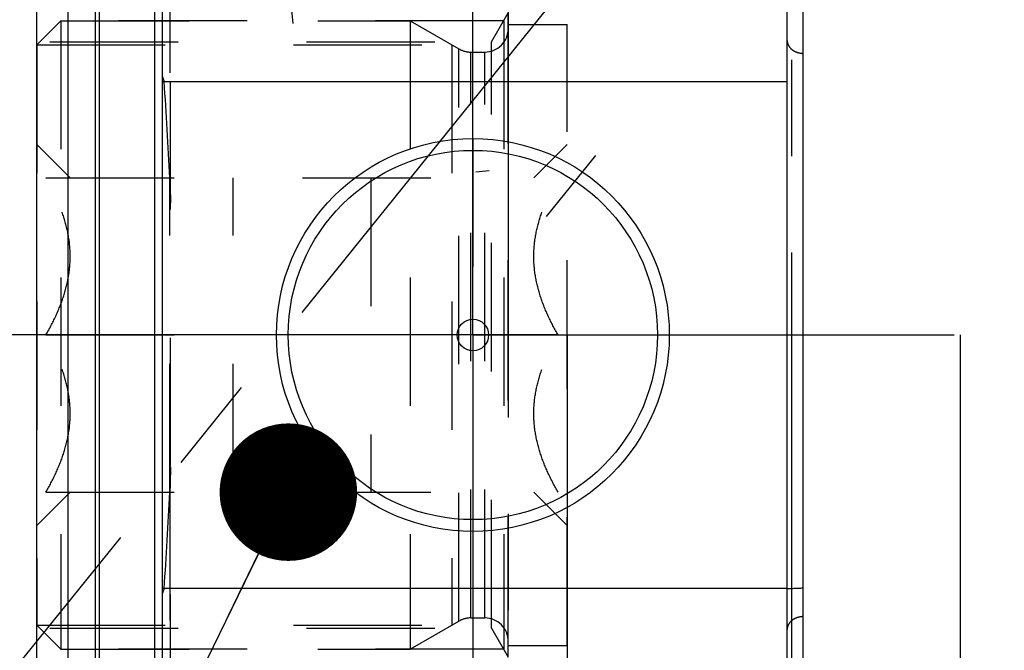
# Model space of a CAD drawing. Units: millimetres. Extents: x 0 to 594, y 0 to 420.
# Drawn here: x 342 to 367, y 220 to 236 of the extents above; entities that cross this region are included whole.
import ezdxf

# ---------------------------------------------------------------- set-up
doc = ezdxf.new("R2010")
doc.units = ezdxf.units.MM
doc.header["$LTSCALE"] = 32.67
for name, pattern in [('CENTER', [0.6, 0.375, -0.075, 0.075, -0.075]), ('DOT', [0.2, 0.1, -0.1]), ('HIDDEN', [0.2, 0.1, -0.1])]:
    doc.linetypes.add(name, pattern=pattern)
doc.layers.get('0').update_dxf_attribs({"linetype": 'CONTINUOUS'})
for name, color, linetype in [('30252547_HL', 7, 'CONTINUOUS'), ('606486618-000_AXIS', 7, 'CONTINUOUS'), ('606486618-000_CL', 7, 'CONTINUOUS'), ('606486618-000_HL', 7, 'CONTINUOUS'), ('606859440-000-01-ED1_CL', 7, 'CONTINUOUS'), ('606859440-000-01-ED1_HATCH', 7, 'CONTINUOUS'), ('606859440-000_DIM', 7, 'CONTINUOUS'), ('606859440-000_HL', 7, 'CONTINUOUS'), ('COLLECTION02', 7, 'CONTINUOUS'), ('DEFAULT_2', 6, 'HIDDEN')]:
    doc.layers.add(name, color=color, linetype=linetype)
doc.styles.get("Standard").update_dxf_attribs({"font": 'TXT.SHX', "width": 0.7})
doc.dimstyles.new('DIMSTYLE_1', dxfattribs={"dimtxt": 3.5, "dimasz": 3.5, "dimexe": 1.5, "dimexo": 0, "dimgap": 0.875, "dimtad": 1, "dimdec": 3, "dimdsep": 46, "dimtxsty": 'STANDARD', "dimblk": '_FILLED', "dimblk1": '_FILLED', "dimblk2": '_FILLED', "dimcen": 0.09, "dimclrt": 2, "dimadec": 3, "dimazin": 2, "dimtp": 0.1, "dimtm": 0.1, "dimtfac": 1, "dimtdec": 3, "dimtofl": 0, "dimtmove": 0, "dimatfit": 3, "dimldrblk": '_FILLED', "dimfxl": 1, "dimtolj": 1, "dimarcsym": 0})
doc.dimstyles.new('DIMSTYLE_4', dxfattribs={"dimtxt": 3.5, "dimasz": 3.5, "dimexe": 1.5, "dimexo": 0, "dimgap": 0.875, "dimtad": 1, "dimdec": 3, "dimdsep": 46, "dimtxsty": 'STANDARD', "dimblk": '_FILLED', "dimblk1": '_FILLED', "dimblk2": '_FILLED', "dimcen": 0.09, "dimclrt": 2, "dimadec": 3, "dimazin": 2, "dimtp": 0.15, "dimtm": 0.15, "dimtfac": 1, "dimtdec": 3, "dimtofl": 0, "dimtmove": 0, "dimatfit": 3, "dimldrblk": '_FILLED', "dimfxl": 1, "dimtolj": 1, "dimarcsym": 0})
doc.dimstyles.get("Standard").update_dxf_attribs({"dimtxt": 3.5, "dimasz": 3.5, "dimexe": 1.5, "dimexo": 0, "dimtad": 1, "dimdec": 3, "dimdsep": 46, "dimtxsty": 'STANDARD', "dimblk": '_FILLED', "dimblk1": '_FILLED', "dimblk2": '_FILLED', "dimcen": 0.09, "dimclrt": 2, "dimadec": 3, "dimazin": 2, "dimtol": 1, "dimtp": 0.005, "dimtm": 0.005, "dimtfac": 1, "dimtdec": 3, "dimtofl": 0, "dimtmove": 0, "dimatfit": 3, "dimldrblk": '_FILLED', "dimfxl": 1, "dimtolj": 1, "dimarcsym": 0})

# ---------------------------------------------------------------- blocks, each defined once
blk = doc.blocks.new('_FILLED')
at = {"color": 0, "linetype": 'BYBLOCK'}
blk.add_solid([(0, 0), (-1, 0.125), (-1, -0.125)], dxfattribs=at)
blk = doc.blocks.new('*D0')
at = {"layer": '606859440-000_DIM', "color": 3, "linetype": 'CONTINUOUS'}
for p, q in [((355.63, 227.876), (355.63, 149.876)), ((365.63, 227.876), (365.63, 149.876)), ((360.63, 151.376), (345.497, 151.376)), ((355.63, 151.376), (360.63, 151.376)), ((365.63, 151.376), (360.63, 151.376))]:
    blk.add_line(p, q, dxfattribs=at)
at = {"layer": '606859440-000_DIM', "color": 3, "linetype": 'CONTINUOUS', "xscale": 3.5, "yscale": 3.5, "zscale": 3.5, "rotation": 180}
blk.add_blockref('_FILLED', (355.63, 151.376), dxfattribs=at)
at = {"layer": '606859440-000_DIM', "color": 3, "linetype": 'CONTINUOUS', "xscale": 3.5, "yscale": 3.5, "zscale": 3.5}
blk.add_blockref('_FILLED', (365.63, 151.376), dxfattribs=at)
at = {"layer": '606859440-000_DIM', "color": 2, "linetype": 'CONTINUOUS', "insert": (350.247, 155.751), "char_height": 3.5, "width": 46.375, "attachment_point": 3, "line_spacing_factor": 0.9}
blk.add_mtext('10\\PVERSTELLWEG', dxfattribs=at)
blk = doc.blocks.new('*D5')
at = {"layer": '606859440-000_DIM', "color": 3, "linetype": 'CONTINUOUS'}
for p, q in [((355.63, 227.876), (355.63, 139.876)), ((406.63, 208.179), (406.63, 139.876)), ((355.63, 141.376), (381.13, 141.376)), ((406.63, 141.376), (381.13, 141.376))]:
    blk.add_line(p, q, dxfattribs=at)
at = {"layer": '606859440-000_DIM', "color": 3, "linetype": 'CONTINUOUS', "xscale": 3.5, "yscale": 3.5, "zscale": 3.5, "rotation": 180}
blk.add_blockref('_FILLED', (355.63, 141.376), dxfattribs=at)
at = {"layer": '606859440-000_DIM', "color": 3, "linetype": 'CONTINUOUS', "xscale": 3.5, "yscale": 3.5, "zscale": 3.5}
blk.add_blockref('_FILLED', (406.63, 141.376), dxfattribs=at)
at = {"layer": '606859440-000_DIM', "color": 2, "linetype": 'CONTINUOUS', "insert": (381.13, 145.751), "char_height": 3.5, "width": 6.75, "attachment_point": 2, "line_spacing_factor": 0.9}
blk.add_mtext('51', dxfattribs=at)
blk = doc.blocks.new('HATCHING_BL2', base_point=(373.067, 239.373))
at = {"layer": '606859440-000-01-ED1_HATCH', "color": 9, "linetype": 'CENTER'}
blk.add_line((311.958, 182.676), (417.254, 313.203), dxfattribs=at)

msp = doc.modelspace()

# ---------------------------------------------------------------- linework, layer by layer
at = {"color": 9, "linetype": 'DOT'}
msp.add_line((345.5165, 223.8742), (345.5165, 231.8774), dxfattribs=at)
at = {"layer": '30252547_HL', "color": 6, "linetype": 'HIDDEN'}
for p, q in [((342.1301, 235.2608), (342.7451, 235.8758)), ((342.7451, 235.8758), (342.7451, 219.8758)), ((342.7451, 235.8758), (351.6301, 235.8758)), ((351.6301, 235.8758), (351.6301, 219.8758)), ((351.6301, 235.8758), (352.8765, 235.1562)), ((354.1301, 219.9758), (354.1301, 235.7758)), ((354.1301, 235.7758), (355.6301, 235.7758)), ((355.6301, 219.9758), (355.6301, 235.7758)), ((342.1301, 235.2608), (342.1301, 220.4908)), ((342.1301, 235.2608), (352.6953, 235.2608)), ((352.6953, 235.2608), (352.6953, 220.4908)), ((353.1765, 235.0758), (353.5301, 235.0758)), ((342.1301, 232.7258), (342.9775, 231.8784)), ((354.7828, 231.8784), (355.6301, 232.7258)), ((342.3613, 231.8758), (355.3989, 231.8758)), ((347.1301, 223.8758), (347.1301, 231.8758)), ((350.6301, 231.8758), (350.6301, 223.8758)), ((342.3613, 227.8758), (347.1301, 227.8758)), ((355.3989, 227.8758), (350.6301, 227.8758)), ((342.1301, 223.0258), (342.9775, 223.8731)), ((342.3613, 223.8758), (355.3989, 223.8758)), ((354.7828, 223.8731), (355.6301, 223.0258)), ((351.6301, 219.8758), (352.8765, 220.5954)), ((353.1765, 220.6758), (353.5301, 220.6758)), ((342.1301, 220.4908), (342.7451, 219.8758)), ((342.1301, 220.4908), (352.6953, 220.4908)), ((342.7451, 219.8758), (351.6301, 219.8758)), ((354.1301, 219.9758), (355.6301, 219.9758))]:
    msp.add_line(p, q, dxfattribs=at)
for centre, start, end in [((353.5301, 235.6758), 270, 360), ((353.1765, 235.6758), 240, 270), ((353.1765, 220.0758), 90, 120), ((353.5301, 220.0758), 0, 90)]:
    msp.add_arc(centre, 0.6, start, end, dxfattribs=at)
for points, knots in [([(342.3613, 227.8758), (342.4508, 228.0308), (342.6174, 228.346), (342.8174, 228.8396), (342.9491, 229.3515), (342.9956, 229.8758), (342.9491, 230.4), (342.8174, 230.9119), (342.6174, 231.4055), (342.4508, 231.7208), (342.3613, 231.8758)], [0, 0, 0, 0, 0.126815, 0.2523326, 0.3765836, 0.5, 0.6234164, 0.7476673, 0.873185, 1, 1, 1, 1]), ([(355.3989, 227.8758), (355.3094, 228.0308), (355.1428, 228.346), (354.9428, 228.8396), (354.8111, 229.3515), (354.7647, 229.8758), (354.8111, 230.4), (354.9428, 230.9119), (355.1428, 231.4055), (355.3094, 231.7208), (355.3989, 231.8758)], [0, 0, 0, 0, 0.126815, 0.2523326, 0.3765836, 0.5, 0.6234164, 0.7476673, 0.873185, 1, 1, 1, 1]), ([(342.3613, 223.8758), (342.4508, 224.0308), (342.6174, 224.346), (342.8174, 224.8396), (342.9491, 225.3515), (342.9956, 225.8758), (342.9491, 226.4), (342.8174, 226.9119), (342.6174, 227.4055), (342.4508, 227.7208), (342.3613, 227.8758)], [0, 0, 0, 0, 0.126815, 0.2523327, 0.3765836, 0.5, 0.6234164, 0.7476674, 0.873185, 1, 1, 1, 1]), ([(355.3989, 223.8758), (355.3094, 224.0308), (355.1428, 224.346), (354.9428, 224.8396), (354.8111, 225.3515), (354.7647, 225.8758), (354.8111, 226.4), (354.9428, 226.9119), (355.1428, 227.4055), (355.3094, 227.7208), (355.3989, 227.8758)], [0, 0, 0, 0, 0.126815, 0.2523327, 0.3765836, 0.5, 0.6234164, 0.7476674, 0.873185, 1, 1, 1, 1])]:
    msp.add_open_spline(points, degree=3, knots=knots, dxfattribs=at)
at = {"layer": '606486618-000_AXIS', "color": 1, "linetype": 'CENTER'}
for q in [(353.2301, 235.8758), (268.7301, 227.8758), (458.8772, 227.8758), (353.2301, 219.8758)]:
    msp.add_line((353.2301, 227.8758), q, dxfattribs=at)
at = {"layer": '606486618-000_CL', "color": 7, "linetype": 'CONTINUOUS'}
for p, q in [((345.3301, 196.1008), (345.3301, 259.6508)), ((361.2301, 196.1008), (361.2301, 259.6508)), ((342.1301, 205.6508), (342.1301, 250.1008)), ((342.9301, 205.6508), (342.9301, 250.1008)), ((345.3301, 234.3258), (361.2301, 234.3258)), ((361.2301, 221.4258), (345.3301, 221.4258))]:
    msp.add_line(p, q, dxfattribs=at)
at = {"layer": '606486618-000_CL', "color": 9, "linetype": 'CONTINUOUS'}
for p, q in [((343.6257, 205.8372), (343.6257, 249.9144)), ((343.7292, 205.8508), (343.7292, 249.9008)), ((345.1301, 205.8508), (345.1301, 249.9008)), ((361.6301, 242.2979), (361.6301, 203.3758))]:
    msp.add_line(p, q, dxfattribs=at)
at = {"layer": '606486618-000_CL', "color": 7, "linetype": 'CONTINUOUS'}
for radius in [5, 4.7, 0.4]:
    msp.add_circle((353.2301, 227.8758), radius, dxfattribs=at)
at = {"layer": '606486618-000_HL', "color": 6, "linetype": 'HIDDEN'}
for p, q in [((345.5301, 204.9346), (345.5301, 250.8215)), ((353.2301, 232.8766), (353.2301, 250.8757)), ((348.6088, 236.1431), (348.6442, 235.8071)), ((354.0146, 235.8758), (339.1301, 235.8758)), ((353.7022, 235.3345), (354.1301, 236.0758)), ((354.0146, 235.8758), (354.0146, 219.8758)), ((354.1301, 219.6758), (354.1301, 236.0758)), ((335.9301, 235.3345), (353.7022, 235.3345)), ((353.7022, 220.417), (353.7022, 235.3345)), ((345.3301, 234.4447), (345.3695, 234.3258)), ((353.2301, 232.8766), (353.2301, 222.875)), ((356.3504, 232.4409), (355.0917, 230.8925)), ((353.641, 232.0526), (353.3048, 232.0186)), ((353.2301, 222.875), (353.2301, 204.9691)), ((345.3695, 221.4258), (345.3301, 221.3069)), ((335.9301, 220.417), (353.7022, 220.417)), ((353.7022, 220.417), (354.1301, 219.6758)), ((354.0146, 219.8758), (339.1301, 219.8758))]:
    msp.add_line(p, q, dxfattribs=at)
for centre, radius, start, end in [((253.4752, 227.5804), 92.1416, 2.672915, 4.198197), ((253.4752, 228.1712), 92.1416, 355.801803, 357.327085), ((361.2301, 227.8758), 6.45, 270, 273.55551)]:
    msp.add_arc(centre, radius, start, end, dxfattribs=at)
for points, knots in [([(361.2301, 235.3706), (361.2301, 235.3508), (361.235, 235.3105), (361.2562, 235.2522), (361.2912, 235.1976), (361.3392, 235.1482), (361.3993, 235.1061), (361.4945, 235.0612), (361.5754, 235.0452), (361.6301, 235.0429)], [0, 0, 0, 0, 0.1046916, 0.2122043, 0.3250721, 0.4452458, 0.5737782, 0.7105212, 1, 1, 1, 1]), ([(361.6301, 220.7087), (361.5754, 220.7064), (361.4944, 220.6903), (361.3991, 220.6454), (361.3391, 220.6032), (361.2911, 220.5538), (361.2561, 220.4991), (361.2349, 220.4408), (361.2301, 220.4005), (361.2301, 220.3806)], [0, 0, 0, 0, 0.2895099, 0.4262561, 0.5547819, 0.6749427, 0.7877971, 0.8953028, 1, 1, 1, 1])]:
    msp.add_open_spline(points, degree=3, knots=knots, dxfattribs=at)
for points in [[(345.5165, 231.8774), (345.5265, 231.6617), (345.5301, 231.4458), (345.5301, 231.23)], [(345.5301, 224.5216), (345.5301, 224.3058), (345.5265, 224.0898), (345.5165, 223.8742)]]:
    msp.add_open_spline(points, degree=3, dxfattribs=at)
at = {"layer": '606859440-000_HL', "color": 6, "linetype": 'HIDDEN'}
msp.add_line((355.6301, 227.8758), (355.6301, 228.0748), dxfattribs=at)
at = {"layer": 'COLLECTION02', "color": 6, "linetype": 'CENTER'}
for p, q in [((354.1301, 238.0258), (354.1301, 217.7258)), ((361.3502, 217.7258), (361.3502, 238.0258))]:
    msp.add_line(p, q, dxfattribs=at)
at = {"layer": 'DEFAULT_2', "color": 6, "linetype": 'DOT'}
for p, q in [((345.5165, 250.886), (345.5165, 231.8774)), ((352.8765, 220.5954), (352.8765, 235.1562)), ((353.1765, 220.6758), (353.1765, 235.0758)), ((353.5301, 220.6758), (353.5301, 235.0758)), ((345.5165, 223.8742), (345.5165, 204.8258))]:
    msp.add_line(p, q, dxfattribs=at)

# ---------------------------------------------------------------- block references
msp.add_blockref('HATCHING_BL2', (373.0673, 239.373))

# ---------------------------------------------------------------- dimensions: what is measured, and where the dimension line sits
at = {"layer": '606859440-000_DIM', "color": 3, "linetype": 'CONTINUOUS'}
dim = msp.add_linear_dim(base=(365.6301, 151.3758), p1=(355.6301, 227.8758), p2=(365.6301, 227.8758), text='<>\\PVERSTELLWEG', dimstyle='DIMSTYLE_1', dxfattribs=at)
dim.commit()
dim.dimension.update_dxf_attribs({"geometry": '*D0', "text_midpoint": (334.789, 151.3758), "dimtype": 160})
dim = msp.add_linear_dim(base=(406.6301, 141.3758), p1=(355.6301, 227.8758), p2=(406.6301, 208.179), dimstyle='DIMSTYLE_4', dxfattribs=at)
dim.commit()
dim.dimension.update_dxf_attribs({"geometry": '*D5', "text_midpoint": (380.6301, 141.3758), "dimtype": 160})

# ---------------------------------------------------------------- leaders
at = {"layer": '606859440-000-01-ED1_CL', "color": 3, "linetype": 'CONTINUOUS'}
msp.add_leader([(348.5333, 223.8758), (330.4975, 186.8814)], dimstyle='STANDARD', override={"dimtad": 0, "dimldrblk": 'DOT'}, dxfattribs=at)

doc.saveas('drawing.dxf')
